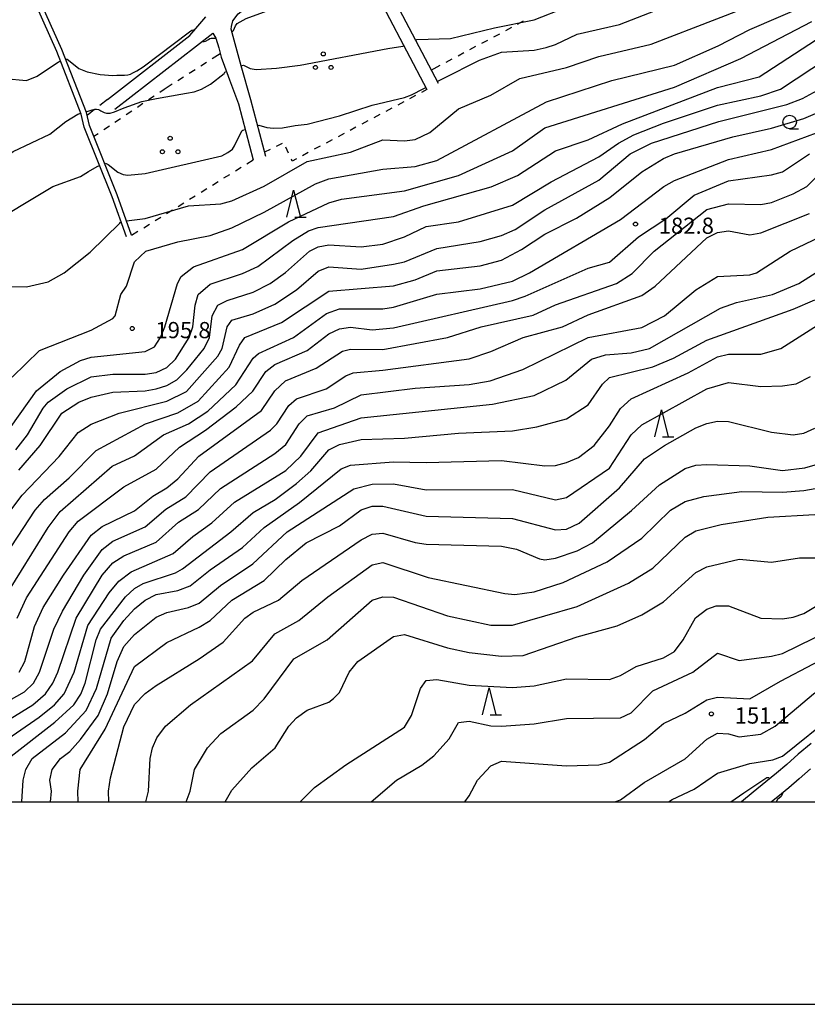
# Model space of a CAD drawing. Units: metres. Extents: x -38055 to -35747, y -132091 to -130373.
# Drawn here: x -37415 to -37269, y -132038 to -131855 of the extents above; entities that cross this region are included whole.
import ezdxf

# ---------------------------------------------------------------- set-up
doc = ezdxf.new("R2010")
doc.units = ezdxf.units.M
doc.header["$LTSCALE"] = 2.5
doc.layers.get('0').update_dxf_attribs({"linetype": 'CONTINUOUS'})
for name, color, linetype in [('2101000', 7, 'CONTINUOUS'), ('5101000', 7, 'CONTINUOUS'), ('6301000', 7, 'CONTINUOUS'), ('6318000', 7, 'CONTINUOUS'), ('6331000', 7, 'CONTINUOUS'), ('6332000', 7, 'CONTINUOUS'), ('7101000', 7, 'CONTINUOUS'), ('7102000', 7, 'CONTINUOUS'), ('7312000', 7, 'CONTINUOUS'), ('9902000', 7, 'CONTINUOUS'), ('9910000', 7, 'CONTINUOUS')]:
    doc.layers.add(name, color=color, linetype=linetype)
doc.styles.add('Dm_Anotation', font='txt')

# ---------------------------------------------------------------- blocks, each defined once
blk = doc.blocks.new('731200')
at = {"color": 0, "linetype": 'ByBlock', "lineweight": -2}
blk.add_circle((0, 0), 0.15, dxfattribs=at)
blk = doc.blocks.new('633200')
at = {"color": 0, "linetype": 'ByBlock', "lineweight": -2}
for points in [[(-0.5, -1), (0, 1), (0.5, -1)], [(0.08, -1), (0.92, -1)]]:
    blk.add_lwpolyline(points, dxfattribs=at)
blk = doc.blocks.new('631800')
at = {"color": 0, "linetype": 'ByBlock', "lineweight": -2}
for centre in [(0, 0.667), (-0.577, -0.333), (0.577, -0.333)]:
    blk.add_circle(centre, 0.15, dxfattribs=at)
blk = doc.blocks.new('633100')
at = {"color": 0, "linetype": 'ByBlock', "lineweight": -2}
blk.add_lwpolyline([(0, -0.5), (0.67, -0.5)], dxfattribs=at)
blk.add_circle((0, 0), 0.5, dxfattribs=at)

msp = doc.modelspace()

# ---------------------------------------------------------------- linework, layer by layer
at = {"layer": '2101000', "flags": 128}
for points in [[(-37367.61, -131849.16), (-37363.14, -131847.77), (-37360.42, -131846.7), (-37355.46, -131845), (-37354.18, -131844.64), (-37353.47, -131844.6), (-37352.86, -131844.77), (-37352.34, -131845.15), (-37351.76, -131845.72), (-37351.15, -131846.53), (-37339.85, -131868.08)], [(-37337.72, -131866.96), (-37349.11, -131845.24)], [(-37395.49, -131895.37), (-37398.16, -131887.93), (-37403.31, -131875.01), (-37403.87, -131872.63), (-37408.36, -131861.03), (-37413.57, -131849.36), (-37414.24, -131847.87)], [(-37394.55, -131895.05), (-37397.22, -131887.58), (-37402.36, -131874.71), (-37402.91, -131872.33), (-37407.44, -131860.65), (-37412.56, -131849.16)], [(-37374.25, -131863.68), (-37376.08, -131856.88), (-37376.04, -131856.36), (-37375.81, -131855.34), (-37374.8, -131854.06), (-37373.12, -131852.77), (-37371.65, -131851.7), (-37370.36, -131850.8), (-37369.28, -131850.08), (-37367.61, -131849.16)], [(-37399.01, -131869.94), (-37383.72, -131858.08), (-37380.79, -131854.57)], [(-37397.66, -131871.68), (-37379.51, -131857.61), (-37378.91, -131858.56)], [(-37378.91, -131858.56), (-37378.4, -131860.36), (-37377.94, -131862.07), (-37377.33, -131863.71), (-37376.43, -131866.26), (-37374.75, -131870.7), (-37372, -131881.08)], [(-37369.68, -131880.47), (-37372.46, -131869.97), (-37374.25, -131863.68)]]:
    msp.add_lwpolyline(points, dxfattribs=at)
at = {"layer": '5101000', "flags": 128}
for points in [[(-37268.67, -131989.2), (-37271.07, -131991.18), (-37273.2, -131993.09), (-37275.08, -131994.7), (-37277.05, -131996.32), (-37279.43, -131998.2), (-37281.6, -132000)], [(-37268.77, -131993.86), (-37270.88, -131995.74), (-37272.81, -131997.4), (-37274.83, -131999.07), (-37276.01, -132000)]]:
    msp.add_lwpolyline(points, dxfattribs=at)
at = {"layer": '6301000', "linetype": 'Continuous'}
for points in [[(-37325.24, -131857.13), (-37324.13, -131856.54)], [(-37323.03, -131855.96), (-37321.93, -131855.37)], [(-37327.45, -131858.3), (-37326.34, -131857.72)], [(-37331.86, -131860.65), (-37330.76, -131860.06)], [(-37329.66, -131859.47), (-37328.55, -131858.89)], [(-37379.63, -131862.33), (-37378.13, -131861.37)], [(-37334.07, -131861.82), (-37332.97, -131861.23)], [(-37381.74, -131863.67), (-37380.68, -131863)], [(-37339.04, -131864.45), (-37337.38, -131863.58)], [(-37336.28, -131862.99), (-37335.18, -131862.4)], [(-37385.95, -131866.36), (-37384.9, -131865.69)], [(-37383.85, -131865.01), (-37382.79, -131864.34)], [(-37388.51, -131867.98), (-37387.01, -131867.03)], [(-37391.39, -131869.92), (-37390.36, -131869.22)], [(-37389.32, -131868.53), (-37388.51, -131867.98)], [(-37341.93, -131869.19), (-37343.04, -131869.77)], [(-37339.85, -131868.08), (-37340.83, -131868.6)], [(-37399.01, -131869.94), (-37400.41, -131871.02)], [(-37393.47, -131871.31), (-37392.43, -131870.61)], [(-37344.14, -131870.36), (-37345.25, -131870.94)], [(-37401.39, -131871.79), (-37402.79, -131872.87)], [(-37395.55, -131872.7), (-37394.51, -131872)], [(-37348.56, -131872.7), (-37349.66, -131873.29)], [(-37346.35, -131871.53), (-37347.45, -131872.11)], [(-37399.7, -131875.48), (-37398.66, -131874.79)], [(-37397.63, -131874.09), (-37396.59, -131873.4)], [(-37352.98, -131875.04), (-37354.08, -131875.63)], [(-37350.77, -131873.87), (-37351.87, -131874.46)], [(-37401.55, -131876.72), (-37400.74, -131876.18)], [(-37355.18, -131876.21), (-37356.29, -131876.8)], [(-37366.65, -131878.05), (-37367.78, -131878.61)], [(-37365.46, -131879.85), (-37365.97, -131878.71)], [(-37359.6, -131878.56), (-37360.71, -131879.14)], [(-37357.39, -131877.39), (-37358.5, -131877.97)], [(-37368.9, -131879.16), (-37369.89, -131879.65)], [(-37361.81, -131879.73), (-37362.91, -131880.32)], [(-37373.18, -131881.81), (-37372, -131881.08)], [(-37364.81, -131881.32), (-37364.95, -131880.99)], [(-37364.02, -131880.9), (-37364.81, -131881.32)], [(-37377.43, -131884.44), (-37376.36, -131883.78)], [(-37375.3, -131883.13), (-37374.24, -131882.47)], [(-37379.55, -131885.76), (-37378.49, -131885.1)], [(-37383.8, -131888.39), (-37382.74, -131887.73)], [(-37381.68, -131887.08), (-37380.62, -131886.42)], [(-37385.93, -131889.71), (-37384.87, -131889.05)], [(-37388.05, -131891.03), (-37386.99, -131890.37)], [(-37392.3, -131893.66), (-37391.24, -131893)], [(-37390.18, -131892.34), (-37389.12, -131891.68)], [(-37394.55, -131895.05), (-37393.37, -131894.32)]]:
    msp.add_lwpolyline(points, dxfattribs=at)
at = {"layer": '7101000', "flags": 128}
for points, elevation in [([(-37337.93, -131866.57), (-37336.98, -131866.06), (-37330.1, -131862.63), (-37326, -131861.16), (-37320, -131860.77), (-37317.72, -131860.28), (-37316, -131859.75), (-37312, -131857.79), (-37304.15, -131856), (-37290, -131850.47), (-37278, -131846.41), (-37275.22, -131844.78), (-37274, -131843.68), (-37271.8, -131840), (-37271.32, -131838), (-37271.36, -131832), (-37270.88, -131828), (-37270, -131825.8), (-37267.35, -131822)], 200), ([(-37415.41, -131938.59), (-37411.46, -131934), (-37407.43, -131928), (-37404.31, -131926), (-37402, -131925.04), (-37398, -131924.13), (-37392, -131923.87), (-37390, -131923.49), (-37388, -131922.87), (-37386.17, -131921.83), (-37384.31, -131920), (-37381.1, -131916), (-37380.11, -131914), (-37379.62, -131910), (-37378.55, -131908), (-37376.85, -131907.15), (-37372, -131905.57), (-37368.89, -131904), (-37366.06, -131901.94), (-37361.59, -131898), (-37360, -131897.17), (-37358, -131896.82), (-37352, -131897.2), (-37348, -131896.69), (-37344, -131895.34), (-37340, -131893.41), (-37334, -131892.57), (-37324, -131889.51), (-37316.84, -131885.16), (-37308, -131880.52), (-37304.38, -131878), (-37301.52, -131876.48), (-37296, -131874.27), (-37286, -131870.94), (-37278, -131869.2), (-37274.35, -131868), (-37260, -131858.58)], 190), ([(-37371.2, -131874.72), (-37370.99, -131874.65), (-37369.46, -131875.07), (-37368.25, -131875.25), (-37366.56, -131875.13), (-37364.21, -131874.75), (-37362, -131874.5), (-37356, -131872.96), (-37350, -131870.97), (-37343.97, -131869.52), (-37342.69, -131869.07), (-37340.4, -131867.9), (-37340.04, -131867.71)], 200), ([(-37399.55, -131881.75), (-37399.46, -131881.72), (-37399.22, -131881.74), (-37398.87, -131881.93), (-37397.06, -131883.38), (-37396.11, -131883.79), (-37395.23, -131883.93), (-37392, -131883.64), (-37377.81, -131880.32), (-37376.73, -131879.75), (-37375.83, -131879.14), (-37375.45, -131878.47), (-37374.13, -131875.72), (-37373.93, -131875.6), (-37373.49, -131875.45)], 200), ([(-37426.11, -131894.86), (-37425.95, -131894.76), (-37425.33, -131894.6), (-37422, -131893.72), (-37409.11, -131886), (-37404, -131884.2), (-37402.54, -131883.27), (-37400.91, -131882.29), (-37400.48, -131882.12)], 200), ([(-37415.36, -131976), (-37414.34, -131974), (-37412.5, -131967.5), (-37410.91, -131964), (-37407.15, -131958), (-37402, -131950.63), (-37400, -131948.99), (-37394, -131946.12), (-37390.62, -131943.38), (-37388, -131941.84), (-37386, -131940.15), (-37382.11, -131936), (-37370.48, -131927.52), (-37368, -131923.89), (-37366.01, -131921.99), (-37360.34, -131919.66), (-37355.45, -131916.55), (-37354, -131916.16), (-37348, -131916.21), (-37336, -131913.99), (-37329.77, -131912), (-37320.17, -131909.83), (-37316, -131907.94), (-37304.74, -131904), (-37301.84, -131902.16), (-37297.77, -131898), (-37288, -131890.29), (-37284, -131889.22), (-37278, -131889.35), (-37276, -131888.97), (-37272, -131887.41), (-37269.46, -131886), (-37266, -131882.5)], 180), ([(-37414.89, -132000), (-37414.62, -131996), (-37414.11, -131994), (-37412.95, -131992), (-37406.77, -131987.23), (-37402.94, -131983.06), (-37401.01, -131978.98), (-37398.34, -131969.66), (-37396, -131966.43), (-37394, -131964.25), (-37392, -131962.62), (-37390, -131961.58), (-37386, -131960.83), (-37383.7, -131960), (-37380, -131957.03), (-37374, -131952.87), (-37370, -131949.19), (-37363.45, -131944.55), (-37355.7, -131938.3), (-37354, -131937.66), (-37346, -131937.04), (-37340, -131937.17), (-37326, -131936.75), (-37318, -131937.77), (-37316, -131937.68), (-37314, -131937.17), (-37311.79, -131936.21), (-37308.83, -131934), (-37306, -131930.36), (-37304, -131927.16), (-37302, -131925.36), (-37291.47, -131920.53), (-37286, -131917.56), (-37284, -131917.1), (-37278, -131917.05), (-37274.29, -131916), (-37264.79, -131910)], 170), ([(-37384.41, -132000), (-37383.66, -131998), (-37382.88, -131994), (-37380.49, -131990), (-37378, -131987.32), (-37372, -131982.99), (-37370, -131980.94), (-37364.46, -131973.54), (-37358.32, -131970), (-37350, -131962.66), (-37348, -131962), (-37346, -131962.06), (-37336, -131965.54), (-37328, -131967.29), (-37324, -131967.3), (-37312, -131963.83), (-37302.51, -131959.49), (-37298, -131956.73), (-37292, -131950.98), (-37290, -131949.8), (-37285.34, -131948.66), (-37276.7, -131947.3), (-37268, -131946.79)], 160), ([(-37305.04, -132000), (-37304, -131999.6), (-37299.6, -131996.4), (-37292, -131992.06), (-37288, -131988.4), (-37286, -131987.3), (-37284, -131987.41), (-37282, -131987.96), (-37278, -131987.46), (-37275.35, -131986), (-37268.24, -131980), (-37261.04, -131974.96), (-37250.89, -131969.11), (-37248.97, -131968.26), (-37245.72, -131967.07), (-37245.31, -131967.19), (-37244.65, -131967.89)], 150)]:
    msp.add_lwpolyline(points, dxfattribs=dict(at, elevation=elevation))
at = {"layer": '7102000', "flags": 128}
for points, elevation in [([(-37341.94, -131858.92), (-37341.72, -131858.82), (-37335.49, -131858.6), (-37327.35, -131856.65), (-37320, -131855.17), (-37314, -131852.78), (-37312, -131852.64), (-37308, -131851.65), (-37296, -131846.42), (-37290, -131843.28), (-37283.53, -131840.47), (-37280, -131838.23), (-37278.45, -131835.55), (-37275.63, -131828), (-37271.26, -131820), (-37270.52, -131818), (-37270.2, -131812.2), (-37270.64, -131808.64), (-37270.46, -131806), (-37267.69, -131796)], 202), ([(-37431.47, -131833.94), (-37431.02, -131834.27), (-37431.05, -131834.61), (-37437.42, -131843.75), (-37437.88, -131844.97), (-37439.43, -131850), (-37439.5, -131856), (-37438.33, -131858), (-37436, -131858.96), (-37435.46, -131859.46), (-37434.13, -131862), (-37433.66, -131863.66), (-37432, -131864.72), (-37430, -131864.84), (-37425.79, -131864.21), (-37418, -131866), (-37414, -131866.37), (-37412, -131865.57), (-37408.09, -131862.94), (-37407.68, -131862.79)], 204), ([(-37395.5, -131892.37), (-37392, -131891.97), (-37384, -131889.58), (-37378, -131889.21), (-37376, -131888.67), (-37370, -131885.99), (-37362, -131881.39), (-37354, -131879.66), (-37348, -131877.37), (-37344, -131877.57), (-37342, -131877.3), (-37339.32, -131876), (-37334, -131871.62), (-37328, -131869.12), (-37322.6, -131866), (-37314, -131864), (-37308, -131861.92), (-37298.33, -131859.68), (-37274, -131850.23), (-37269.88, -131848), (-37267.86, -131846)], 198), ([(-37375.94, -131857.39), (-37375.68, -131857.13), (-37375.31, -131856.29), (-37374.97, -131855.84), (-37373.34, -131854.92), (-37366.19, -131852.3), (-37360.53, -131850.4), (-37353.8, -131849.32)], 204), ([(-37416.64, -131921.36), (-37411.59, -131916.41), (-37402, -131912.66), (-37398, -131910.5), (-37397.55, -131910), (-37396.54, -131906), (-37395.51, -131904.49), (-37394.01, -131900), (-37391.93, -131898), (-37386, -131896.25), (-37380, -131895.09), (-37376, -131893.66), (-37370, -131890.79), (-37360.47, -131885.53), (-37358, -131884.63), (-37348, -131882.84), (-37342, -131882.35), (-37338, -131881.18), (-37317.68, -131870.32), (-37305.6, -131866.4), (-37294, -131863.55), (-37285.92, -131860), (-37280, -131856.95), (-37264.09, -131850)], 196), ([(-37418.48, -131932.84), (-37412.15, -131923.85), (-37407.74, -131920.26), (-37404, -131918.24), (-37402, -131917.64), (-37392, -131916.56), (-37390.29, -131915.71), (-37389.17, -131914), (-37388.4, -131912), (-37386.04, -131903.96), (-37385.33, -131902.67), (-37383.09, -131900.91), (-37374, -131897.71), (-37365.46, -131892.54), (-37358, -131889.07), (-37355.65, -131888.35), (-37344, -131886.83), (-37334, -131883.97), (-37324, -131879.42), (-37318, -131875.15), (-37294, -131867.62), (-37281.68, -131862.32), (-37268.52, -131855.48)], 194), ([(-37416, -131934.83), (-37413.8, -131932), (-37410.9, -131927.1), (-37409.96, -131926), (-37406.52, -131923.48), (-37402, -131921.27), (-37398, -131920.79), (-37392, -131920.76), (-37390, -131920.47), (-37388, -131919.53), (-37386.41, -131918), (-37383.85, -131914), (-37383.17, -131912), (-37382.76, -131908), (-37382.22, -131906), (-37380, -131904.14), (-37374, -131902.11), (-37371.18, -131900.82), (-37364.67, -131896), (-37361.76, -131894.24), (-37360, -131893.64), (-37346, -131891.59), (-37340.41, -131889.59), (-37327.94, -131886.06), (-37323.05, -131884), (-37316, -131879.4), (-37310, -131877.35), (-37303.59, -131874.41), (-37286, -131867.66), (-37278.27, -131865.73), (-37266.45, -131858)], 192), ([(-37404.33, -131864.15), (-37402.77, -131864.77), (-37400.33, -131865.31), (-37398, -131865.44), (-37397.28, -131865.43), (-37396.86, -131865.43), (-37395.87, -131865.42), (-37395.22, -131865.33), (-37394.73, -131865.21), (-37394.31, -131864.98), (-37393.59, -131864.63), (-37392.38, -131863.89), (-37383.81, -131857.35), (-37383.4, -131857.06), (-37383.15, -131856.99), (-37382.91, -131857.11)], 204), ([(-37381.49, -131859.14), (-37381.22, -131859.16), (-37381.08, -131859.15), (-37380.87, -131859.09), (-37380.28, -131858.77), (-37380.04, -131858.64), (-37379.78, -131858.55), (-37379.44, -131858.57), (-37378.91, -131858.56)], 204), ([(-37374.25, -131863.68), (-37373.84, -131863.53), (-37372.59, -131864.16), (-37371.47, -131864.36), (-37367.69, -131864.13), (-37363.32, -131863.53), (-37347.07, -131860.46), (-37344.32, -131860.03), (-37344.12, -131859.94)], 202), ([(-37406.74, -131862.45), (-37406.69, -131862.43), (-37406.46, -131862.46), (-37406.22, -131862.61), (-37404.33, -131864.15)], 204), ([(-37402.58, -131872.06), (-37401.82, -131871.85), (-37401.32, -131871.7), (-37401.01, -131871.7), (-37400.64, -131871.78), (-37400.42, -131871.87), (-37400.21, -131871.98), (-37399.96, -131872.16), (-37399.62, -131872.34), (-37399.17, -131872.47), (-37398.85, -131872.46), (-37398.52, -131872.42), (-37397.71, -131872.2), (-37395.89, -131871.46), (-37392.67, -131870.27), (-37389.92, -131869.7), (-37385.42, -131868.95), (-37384.34, -131868.76), (-37382.97, -131868.5), (-37381.6, -131868.01), (-37379.95, -131867.07), (-37377.42, -131865.11)], 202), ([(-37377.42, -131865.11), (-37377.26, -131864.82), (-37376.97, -131864.72)], 202), ([(-37418, -131947.48), (-37414.83, -131943.17), (-37407.95, -131936.05), (-37404.43, -131931.57), (-37402, -131930.03), (-37396.86, -131928), (-37388, -131925.8), (-37384.34, -131924), (-37378.57, -131917.43), (-37377.77, -131916), (-37376.84, -131912), (-37376, -131910.81), (-37372, -131909.59), (-37368, -131907.8), (-37364, -131905.14), (-37360, -131901.7), (-37358, -131900.9), (-37352, -131901.32), (-37346, -131900.4), (-37344, -131899.95), (-37338, -131897.48), (-37330, -131896.21), (-37326, -131895.07), (-37323.52, -131894), (-37318, -131890.35), (-37308, -131884.83), (-37302.19, -131880), (-37298.27, -131878), (-37285.75, -131874), (-37273.18, -131870.82), (-37270.3, -131869.7), (-37263.45, -131866)], 188), ([(-37418.98, -131956), (-37412.39, -131946), (-37410.64, -131944), (-37406.07, -131940), (-37401.07, -131934.93), (-37391.99, -131930.01), (-37386, -131927.94), (-37382.19, -131925.81), (-37376.49, -131919.51), (-37374.56, -131915.44), (-37373.55, -131914), (-37366.78, -131911.22), (-37358, -131905.4), (-37346, -131904.42), (-37342, -131903.3), (-37338, -131901.66), (-37330, -131900.71), (-37326, -131899.66), (-37322.3, -131897.7), (-37318, -131894.86), (-37312.12, -131891.88), (-37305.94, -131888.06), (-37300, -131883.29), (-37296, -131880.85), (-37294, -131880), (-37283.17, -131876.83), (-37276, -131875.19), (-37270, -131873.43), (-37264, -131870.84)], 186), ([(-37434.37, -131881.32), (-37434.22, -131881.23), (-37433.07, -131881.26), (-37428, -131882.28), (-37424, -131881.49), (-37422, -131881.87), (-37418, -131880.58), (-37416.48, -131879.52), (-37409.66, -131876.34), (-37406.71, -131874), (-37404.49, -131872.61), (-37403.94, -131872.46)], 202), ([(-37402.97, -131872.18), (-37402.58, -131872.06)], 202), ([(-37417.98, -131962.02), (-37410, -131949.16), (-37407.77, -131946.23), (-37398.15, -131937.85), (-37394, -131935.93), (-37388.62, -131932), (-37384, -131929.96), (-37380.39, -131927.61), (-37375.23, -131922.77), (-37372, -131917.82), (-37371.02, -131916.98), (-37364.58, -131914), (-37358.44, -131909.56), (-37356, -131908.69), (-37348, -131908.66), (-37346, -131908.36), (-37338, -131905.97), (-37330, -131904.99), (-37324, -131903.54), (-37320.86, -131902), (-37304, -131892.15), (-37295.95, -131886.05), (-37294, -131884.94), (-37284, -131881.02), (-37276, -131879.19), (-37266, -131875.46)], 184), ([(-37415.73, -131966), (-37414, -131962.21), (-37406.08, -131950), (-37404.46, -131948), (-37396, -131941.64), (-37390, -131938.4), (-37385.67, -131934.33), (-37380.85, -131931.15), (-37375.18, -131926.82), (-37372.07, -131923.93), (-37369.7, -131920.3), (-37368, -131919.02), (-37362, -131916.4), (-37358, -131913.29), (-37356, -131912.37), (-37354, -131912.07), (-37350, -131912.56), (-37346, -131912.22), (-37324, -131907.13), (-37321.65, -131906.35), (-37310, -131901.12), (-37306, -131900.05), (-37300.67, -131895.34), (-37295.61, -131892), (-37290.36, -131887.64), (-37284, -131884.97), (-37276, -131883.87), (-37274, -131883.31), (-37268.95, -131880)], 182), ([(-37422.08, -131983.92), (-37414.37, -131979.63), (-37412.7, -131978), (-37411.57, -131976), (-37408.92, -131968), (-37407.33, -131964.67), (-37403.39, -131958), (-37400, -131953.28), (-37398, -131951.72), (-37392, -131949.06), (-37388.21, -131945.79), (-37384.48, -131943.52), (-37380, -131938.9), (-37368.83, -131931.17), (-37367.66, -131930), (-37365.41, -131926.59), (-37364, -131925.34), (-37358.52, -131923.48), (-37354.88, -131921.12), (-37353.47, -131920.53), (-37348, -131920.07), (-37332, -131917.93), (-37328, -131916.6), (-37322.02, -131913.98), (-37314.75, -131912), (-37310, -131909.79), (-37300, -131906.19), (-37297.53, -131904.47), (-37288, -131895.51), (-37286, -131894.52), (-37284, -131894.26), (-37280, -131894.95), (-37278, -131894.62), (-37268.98, -131891.02)], 178), ([(-37420.24, -131904.63), (-37420, -131904.51), (-37414, -131904.59), (-37410, -131903.69), (-37407.01, -131902), (-37402.22, -131898.21), (-37396.74, -131892.83), (-37396.57, -131892.66), (-37396.47, -131892.63)], 198), ([(-37420, -131986.42), (-37412.83, -131982), (-37410.51, -131980), (-37409.1, -131978), (-37408.21, -131976), (-37404.81, -131966), (-37399.96, -131958.04), (-37398, -131955.73), (-37396, -131954.41), (-37390, -131951.92), (-37385.83, -131948.17), (-37382.16, -131945.84), (-37378.06, -131941.94), (-37368, -131935.48), (-37366, -131933.82), (-37363.5, -131930), (-37362, -131928.49), (-37356.98, -131927.02), (-37352, -131924.61), (-37342, -131923.35), (-37332, -131922.7), (-37328.13, -131922), (-37322.08, -131919.93), (-37310, -131914.02), (-37300, -131912.16), (-37295.83, -131910), (-37290, -131905.19), (-37286, -131902.69), (-37280, -131902.41), (-37278.78, -131902), (-37272.58, -131898), (-37264.06, -131893.94)], 176), ([(-37423.54, -131992.46), (-37411.68, -131984.32), (-37408.79, -131982), (-37407.05, -131980), (-37405.16, -131976), (-37402.64, -131967.36), (-37398.7, -131961.3), (-37396.9, -131959.1), (-37394.6, -131957.4), (-37386.82, -131954), (-37383.17, -131950.83), (-37379.69, -131948.31), (-37375.48, -131944.52), (-37366, -131938.61), (-37363.22, -131936), (-37360, -131931.67), (-37352, -131928.86), (-37327.67, -131926.33), (-37320, -131924.74), (-37314.13, -131921.87), (-37309.35, -131918), (-37306.77, -131917.23), (-37302, -131916.82), (-37298.63, -131916), (-37285.46, -131908.54), (-37282.48, -131907.52), (-37275.84, -131906), (-37270.93, -131904), (-37264.25, -131899.75)], 174), ([(-37417.4, -131992), (-37408.75, -131985.25), (-37405.26, -131982), (-37403.96, -131980.04), (-37403.12, -131978), (-37401.07, -131970), (-37400.29, -131968), (-37395.64, -131962), (-37394, -131960.49), (-37392.42, -131959.58), (-37386.4, -131957.6), (-37385.13, -131956.87), (-37376.14, -131950), (-37372, -131946.43), (-37367.94, -131944), (-37364, -131941.06), (-37361.34, -131938.66), (-37358, -131934.81), (-37356, -131933.79), (-37352, -131932.87), (-37344, -131932.64), (-37334, -131931.71), (-37324, -131931.26), (-37319.48, -131930.52), (-37314, -131929.06), (-37310, -131926.49), (-37307.34, -131922.66), (-37306, -131921.43), (-37298, -131919.41), (-37294.18, -131917.82), (-37288, -131914.51), (-37272, -131908.75), (-37268, -131907.02)], 172), ([(-37409.54, -132000), (-37409.35, -131998), (-37409.67, -131996), (-37409.23, -131994), (-37407.72, -131992), (-37406, -131990.65), (-37404, -131988.47), (-37400.73, -131984), (-37399.02, -131980), (-37397.19, -131974), (-37396, -131971.23), (-37394, -131969), (-37390, -131965.78), (-37388, -131964.9), (-37384, -131964.03), (-37382, -131963.21), (-37378.05, -131959.95), (-37372.1, -131955.9), (-37365.74, -131950), (-37353.35, -131942), (-37350, -131941.16), (-37346, -131941.08), (-37340, -131942.18), (-37324, -131942.16), (-37316, -131944.04), (-37314, -131943.61), (-37306, -131938.18), (-37302.03, -131932), (-37300, -131930.19), (-37288, -131923.49), (-37284, -131922.3), (-37278, -131923.06), (-37274, -131922.96), (-37271.44, -131922.56), (-37268.77, -131921.23)], 168), ([(-37404.43, -132000), (-37404.49, -131998), (-37404.06, -131994), (-37399.45, -131986.55), (-37394, -131974.9), (-37388, -131970.48), (-37382, -131967.66), (-37380, -131966.41), (-37376, -131962.65), (-37370, -131959.01), (-37366, -131955.1), (-37362.23, -131952), (-37356, -131948.9), (-37352, -131945.94), (-37350, -131945.26), (-37348, -131945.23), (-37340, -131947.07), (-37324, -131947.5), (-37316, -131949.61), (-37314, -131949.51), (-37311.62, -131948.38), (-37304.17, -131941.83), (-37299.54, -131936.46), (-37295.86, -131934), (-37290, -131930.74), (-37288, -131929.91), (-37286, -131929.52), (-37284, -131929.58), (-37276, -131931.53), (-37272, -131932.01), (-37270, -131931.72), (-37268, -131930.76)], 166), ([(-37398.76, -132000), (-37398.81, -131998), (-37398.42, -131995.58), (-37396, -131986.11), (-37394, -131981.95), (-37392, -131979.91), (-37390, -131978.42), (-37382, -131973.53), (-37377.57, -131970.43), (-37373.59, -131966), (-37372, -131964.89), (-37367.35, -131962.65), (-37363.01, -131958.99), (-37352, -131951.5), (-37350, -131950.45), (-37348, -131950.26), (-37342.02, -131951.98), (-37340, -131952.28), (-37326, -131952.65), (-37323.22, -131953.22), (-37319, -131955), (-37318, -131955.18), (-37316, -131954.87), (-37312, -131953.49), (-37309.17, -131952), (-37301.94, -131946.06), (-37296.73, -131941.27), (-37292, -131938.27), (-37290, -131937.63), (-37288, -131937.53), (-37280, -131937.77), (-37274, -131938.61), (-37269.84, -131938.16), (-37266, -131937.03)], 164), ([(-37391.91, -132000), (-37391.43, -131998), (-37391.11, -131992), (-37390.69, -131990), (-37389.84, -131988.16), (-37388.26, -131986), (-37383.61, -131982), (-37372.14, -131973.86), (-37368, -131968.87), (-37363.57, -131966.43), (-37358.22, -131962), (-37350, -131956.07), (-37348, -131955.68), (-37339.58, -131958.42), (-37325.4, -131961.4), (-37323.58, -131961.58), (-37320, -131961.08), (-37314.63, -131959.37), (-37306.45, -131955.55), (-37300, -131951.19), (-37294.71, -131946), (-37292, -131944.35), (-37288.57, -131943.43), (-37281.48, -131942.52), (-37274, -131942.65), (-37270, -131942.35), (-37259.55, -131940.45)], 162), ([(-37377.23, -132000), (-37376, -131997.84), (-37372.27, -131993.73), (-37367.96, -131990), (-37365.39, -131986), (-37364, -131984.46), (-37362, -131983), (-37358, -131981.52), (-37357.14, -131980.86), (-37356, -131979.72), (-37354.23, -131976), (-37352.61, -131974), (-37346, -131969.36), (-37344, -131969.03), (-37336, -131971.48), (-37332, -131972.35), (-37326, -131973.03), (-37322, -131972.87), (-37312, -131969.44), (-37304.63, -131967.37), (-37300, -131965.35), (-37296, -131962.94), (-37290, -131957.52), (-37288, -131956.48), (-37282, -131955.06), (-37276, -131955.63), (-37270.83, -131954.83), (-37264, -131954.81)], 158), ([(-37332.79, -132000), (-37332, -131998.9), (-37330.45, -131996), (-37328, -131993.32), (-37326, -131992.47), (-37314, -131993.35), (-37308, -131993.15), (-37306, -131992.63), (-37299.52, -131988.48), (-37296, -131985.5), (-37292, -131983.57), (-37288, -131981.11), (-37286, -131980.58), (-37280, -131980.91), (-37274.36, -131977.64), (-37255.99, -131968.01), (-37252.34, -131966.6), (-37247.9, -131964.2), (-37231.3, -131954.2), (-37229.47, -131954.02), (-37229.24, -131954.33)], 152), ([(-37350.17, -132000), (-37345.47, -131996), (-37340.77, -131993.23), (-37338.53, -131991.47), (-37335.69, -131988.31), (-37334, -131985.33), (-37332, -131985.06), (-37328, -131985.89), (-37326.01, -131985.99), (-37320, -131985.52), (-37314, -131984.56), (-37304, -131984.43), (-37302, -131983.5), (-37298, -131979.42), (-37290.59, -131976), (-37286, -131972.47), (-37282, -131973.84), (-37276, -131973), (-37274, -131972.5), (-37253.42, -131962.45)], 154), ([(-37363.34, -132000), (-37360.67, -131997.33), (-37354.87, -131993.13), (-37344, -131986.15), (-37342.71, -131984), (-37341, -131979), (-37340, -131977.5), (-37338, -131977.34), (-37332, -131978.4), (-37324, -131978.83), (-37320, -131978.51), (-37314, -131977.23), (-37306, -131977.36), (-37304, -131976.59), (-37301.09, -131974.91), (-37296, -131973.3), (-37294, -131972.17), (-37292.4, -131970), (-37290.08, -131965.92), (-37288, -131964.32), (-37286.28, -131963.72), (-37284, -131963.72), (-37278, -131965.95), (-37274, -131966.08), (-37272, -131965.82), (-37270, -131965.13), (-37266, -131962.72)], 156), ([(-37295.11, -132000), (-37294.43, -131999.57), (-37290.34, -131997.67), (-37286, -131994.68), (-37280, -131992.91), (-37275.78, -131992.22), (-37274, -131991.54), (-37264.19, -131983.61), (-37258.89, -131979.61), (-37258.22, -131979.66), (-37257.84, -131980.15)], 148), ([(-37283.56, -132000), (-37281.13, -131998.32), (-37276.87, -131995.48), (-37276.58, -131995.46), (-37276.33, -131995.74)], 146), ([(-37274.02, -131998.4), (-37273.96, -131998.47), (-37274.08, -131998.76), (-37274.23, -131999), (-37274.88, -131999.57), (-37275.16, -132000)], 146)]:
    msp.add_lwpolyline(points, dxfattribs=dict(at, elevation=elevation))
at = {"layer": '9902000', "flags": 128}
msp.add_lwpolyline([(-38000, -132000), (-36000, -132000), (-36000, -130500), (-38000, -130500)], close=True, dxfattribs=at)
at = {"layer": '9910000', "flags": 128}
msp.add_lwpolyline([(-38037.5, -132037.5), (-35962.5, -132037.5), (-35962.5, -130462.5), (-38037.5, -130462.5)], close=True, dxfattribs=at)

# ---------------------------------------------------------------- block references
at = {"layer": '6318000', "xscale": 2.5, "yscale": 2.5, "zscale": 2.5}
for p in [(-37359.04, -131863.14), (-37387.39, -131878.76)]:
    msp.add_blockref('631800', p, dxfattribs=at)
at = {"layer": '6331000', "xscale": 2.5, "yscale": 2.5, "zscale": 2.5}
msp.add_blockref('633100', (-37272.66, -131874.08), dxfattribs=at)
at = {"layer": '6332000', "xscale": 2.5, "yscale": 2.5, "zscale": 2.5}
for p in [(-37364.52, -131889.21), (-37296.4, -131929.89), (-37328.32, -131981.37)]:
    msp.add_blockref('633200', p, dxfattribs=at)
at = {"layer": '7312000', "xscale": 2.5, "yscale": 2.5, "zscale": 2.5}
for p in [(-37301.2, -131892.99, 182.83), (-37394.42, -131912.32, 195.83), (-37287.14, -131983.71, 151.08)]:
    msp.add_blockref('731200', p, dxfattribs=at)

# ---------------------------------------------------------------- texts
at = {"layer": '7312000', "style": 'Dm_Anotation'}
for s, p in [('182.8', (-37296.9, -131894.79)), ('195.8', (-37390.12, -131914.12)), ('151.1', (-37282.84, -131985.51))]:
    msp.add_text(s, height=3, dxfattribs=at).set_placement(p)

doc.saveas('drawing.dxf')
